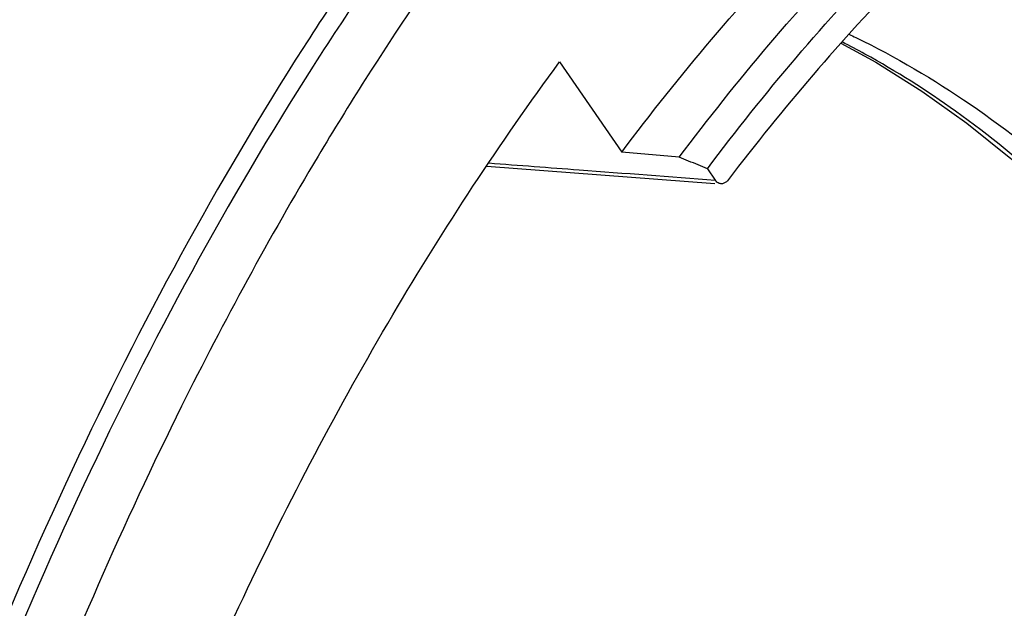
# Model space of a CAD drawing. Units: millimetres. Extents: x 0 to 1782, y 0 to 1260.
# Drawn here: x 603 to 636, y 291 to 311 of the extents above; entities that cross this region are included whole.
import ezdxf

# ---------------------------------------------------------------- set-up
doc = ezdxf.new("R2010")
doc.units = ezdxf.units.MM
doc.header["$LTSCALE"] = 98.01
doc.layers.get('0').update_dxf_attribs({"linetype": 'CONTINUOUS'})

msp = doc.modelspace()

# ---------------------------------------------------------------- linework, layer by layer
at = {"color": 7, "linetype": 'Continuous'}
for p, q in [((621.36408, 309.10861), (623.47474, 306.03959)), ((625.42995, 305.86728), (623.47474, 306.03959)), ((618.8886, 305.56525), (626.64453, 304.97961)), ((626.38668, 305.47766), (626.6529, 305.09055))]:
    msp.add_line(p, q, dxfattribs=at)
msp.add_lwpolyline([(630.92432, 309.74162), (632.10951, 309.09807), (633.6746, 308.11829), (635.20591, 307.02773), (636.7022, 305.82778), (638.16138, 304.5204), (639.58069, 303.10839), (640.95782, 301.59447)], dxfattribs=at)
for points, start_tangent, end_tangent in [([(627.70333, 324.8243), (621.7493, 318.23789), (614.75865, 308.50682), (613.15259, 305.90179)], (-0.7098506, -0.70435228), (-0.51347347, -0.85810547)), ([(623.47474, 306.03959), (629.82104, 313.51127), (636.60287, 319.61346), (643.70202, 324.24099)], (0.60027879, 0.79979083), (0.88171999, 0.4717731)), ([(625.42995, 305.86728), (631.76137, 313.31735), (638.52766, 319.40596), (645.61159, 324.02762)], (0.6005986, 0.7995507), (0.8814304, 0.47231392)), ([(626.38668, 305.47766), (632.64761, 312.83265), (639.33361, 318.84858), (646.33003, 323.42357)], (0.60149384, 0.79887744), (0.8806188, 0.47382541)), ([(646.05237, 322.1605), (639.41287, 317.75769), (633.06197, 312.0426), (627.09932, 305.1057)], (-0.87570232, -0.48285137), (-0.60689076, -0.79478526)), ([(614.409, 312.2552), (612.6531, 309.5926), (604.79661, 295.24668), (598.36282, 279.05869), (597.29724, 275.74298)], (-0.56267565, -0.82667776), (-0.29582947, -0.95524077)), ([(631.19779, 310.04698), (631.43211, 309.93449), (635.32186, 307.66554), (639.01619, 304.73597), (641.89012, 301.84323)], (0.90347932, -0.42863168), (0.66862124, -0.74360314)), ([(606.21066, 280.45792), (610.61436, 290.90585), (615.69186, 300.50592), (621.36408, 309.10861)], (0.35008583, 0.93671763), (0.59339399, 0.80491215)), ([(613.15259, 305.90179), (608.51623, 297.40539), (603.13833, 285.1404), (598.72511, 271.94031), (595.50017, 258.75291)], (-0.51347347, -0.85810547), (-0.19944143, -0.97990975)), ([(675.52815, 305.58739), (671.6992, 305.68808), (667.74403, 305.18363), (663.79172, 304.0683), (659.87598, 302.3516), (656.03022, 300.04818), (652.28725, 297.17769), (648.67901, 293.76462), (645.23628, 289.8381), (641.98843, 285.43161), (638.96317, 280.58276), (636.18632, 275.33292), (633.68156, 269.72686), (631.47026, 263.81243), (629.57128, 257.64009), (628.00084, 251.26248), (626.77233, 244.73403), (625.89623, 238.11043), (625.38001, 231.4482), (625.22808, 224.80416)], (-0.99469275, 0.10288993), (0.00467154, -0.99998909)), ([(626.38668, 305.47766), (626.06813, 305.60739), (625.74922, 305.73727), (625.42995, 305.86728)], (-0.92613157, 0.37720064), (-0.92615456, 0.37714417)), ([(675.52734, 305.54404), (672.12131, 305.46576), (666.2698, 304.26713), (660.48377, 301.75017), (654.86564, 297.96092), (649.51689, 292.96615), (644.54542, 286.86698), (640.03789, 279.77112), (636.07765, 271.80771), (632.74366, 263.13642), (630.09334, 253.90804), (628.17724, 244.29526), (627.03254, 234.48753), (626.67883, 224.65407)], (-0.99901239, 0.04443243), (0.00467154, -0.99998909)), ([(626.84604, 304.96565), (626.78938, 304.97676), (626.6529, 305.09055)], (-0.99817472, 0.06039223), (-0.56665599, 0.82395448)), ([(627.09932, 305.1057), (626.94911, 304.982), (626.84604, 304.96565)], (-0.60689076, -0.79478526), (-0.99817472, 0.06039223))]:
    msp.add_spline(points, degree=3, dxfattribs=dict(at, start_tangent=start_tangent, end_tangent=end_tangent))
at = {"color": 9, "linetype": 'Continuous'}
for points, start_tangent, end_tangent in [([(635.12092, 314.07115), (636.78255, 313.06212), (640.64494, 310.1668), (644.28548, 306.63379), (647.66436, 302.50386)], (0.86978954, -0.4934229), (0.59140708, -0.80637315)), ([(634.31977, 313.28032), (637.84718, 311.04847), (641.20077, 308.30672), (644.37312, 305.06434), (647.34029, 301.34453)], (0.87771284, -0.47918699), (0.58608093, -0.81025252)), ([(641.09711, 301.71995), (638.12021, 304.753), (634.82125, 307.43114), (631.74171, 309.3741), (630.96309, 309.78791)], (-0.66287922, 0.74872634), (-0.89001359, 0.45593399)), ([(618.95868, 305.67153), (622.03162, 305.43951), (626.6529, 305.09055)], (0.99716193, -0.07528673), (0.99716079, -0.07530181))]:
    msp.add_spline(points, degree=3, dxfattribs=dict(at, start_tangent=start_tangent, end_tangent=end_tangent))
at = {"color": 3, "linetype": 'Continuous', "start_tangent": (-0.56544699, -0.82478464), "end_tangent": (-0.29691006, -0.95490545)}
msp.add_spline([(614.93269, 311.90235), (612.9858, 308.96039), (605.1949, 294.73111), (598.81631, 278.6778), (597.81875, 275.57936)], degree=3, dxfattribs=at)

doc.saveas('drawing.dxf')
